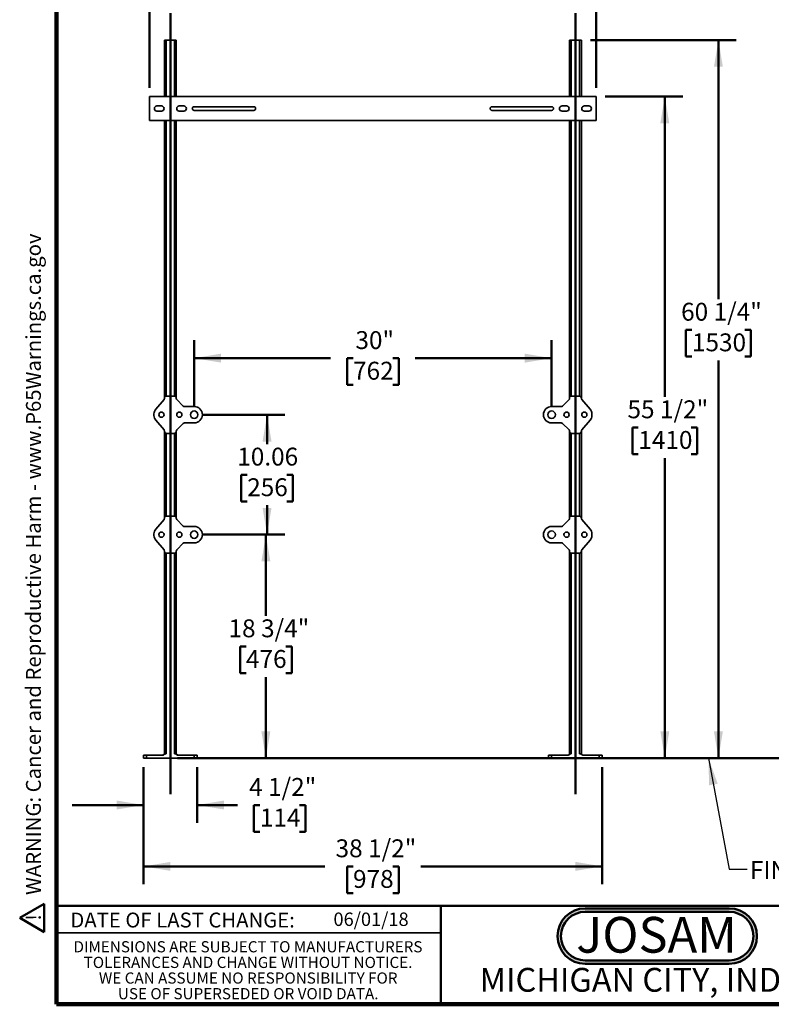
# Model space of a CAD drawing. Units: inches. Extents: x 0.1 to 8.4, y 0.1 to 10.9.
# Drawn here: x 0.1 to 5.4, y 0.1 to 6.9 of the extents above; entities that cross this region are included whole.
import ezdxf

# ---------------------------------------------------------------- set-up
doc = ezdxf.new("R2010")
doc.units = ezdxf.units.IN
doc.header["$MEASUREMENT"] = 0
doc.layers.add('WALL', color=7, linetype='Continuous', lineweight=50)
doc.styles.add('SLDTEXTSTYLE0', font='TXT', dxfattribs={"width": 0.605})
doc.styles.add('SLDTEXTSTYLE1', font='TXT', dxfattribs={"width": 0.7})
doc.dimstyles.new('SLDDIMSTYLE0', dxfattribs={"dimtxt": 0.121338, "dimasz": 0.1875, "dimexe": 0, "dimexo": 0.0625, "dimgap": 0.030334, "dimtad": 0, "dimtih": 1, "dimtoh": 1, "dimlfac": 12, "dimrnd": 1e-09, "dimzin": 12, "dimdsep": 46, "dimlunit": 5, "dimtxsty": 'SLDTEXTSTYLE0', "dimsah": 1, "dimcen": 0.09, "dimadec": 0, "dimazin": 3, "dimtfac": 1, "dimtdec": 3, "dimtofl": 0, "dimtmove": 0, "dimatfit": 3, "dimfxl": 0, "dimfrac": 2, "dimtolj": 1, "dimtzin": 12, "dimarcsym": 0})
doc.dimstyles.new('SLDDIMSTYLE1', dxfattribs={"dimtxt": 0.121338, "dimasz": 0.1875, "dimexe": 0, "dimexo": 0.0625, "dimgap": 0.030334, "dimtad": 0, "dimtih": 1, "dimtoh": 1, "dimdec": 6, "dimlfac": 12, "dimrnd": 1e-09, "dimzin": 12, "dimdsep": 46, "dimlunit": 5, "dimtxsty": 'SLDTEXTSTYLE0', "dimsah": 1, "dimcen": 0.09, "dimadec": 0, "dimazin": 3, "dimtfac": 1, "dimtdec": 3, "dimtofl": 0, "dimtmove": 0, "dimatfit": 3, "dimfxl": 0, "dimfrac": 2, "dimtolj": 1, "dimtzin": 12, "dimarcsym": 0})
doc.dimstyles.new('SLDDIMSTYLE2', dxfattribs={"dimtxt": 0.121338, "dimasz": 0.1875, "dimexe": 0, "dimexo": 0.0625, "dimgap": 0.030334, "dimtad": 0, "dimtih": 1, "dimtoh": 1, "dimdec": 6, "dimlfac": 12, "dimrnd": 1e-09, "dimzin": 12, "dimdsep": 46, "dimlunit": 5, "dimtxsty": 'SLDTEXTSTYLE0', "dimsah": 1, "dimcen": 0.09, "dimadec": 0, "dimazin": 3, "dimtfac": 1, "dimtdec": 3, "dimtmove": 0, "dimatfit": 0, "dimfxl": 0, "dimfrac": 2, "dimtolj": 1, "dimtzin": 12, "dimarcsym": 0})
doc.dimstyles.new('SLDDIMSTYLE3', dxfattribs={"dimtxt": 0.18, "dimasz": 0.1875, "dimexe": 0, "dimexo": 0.0625, "dimgap": 0, "dimtad": 0, "dimtih": 1, "dimtoh": 1, "dimdec": 0, "dimrnd": 1e-09, "dimzin": 0, "dimdsep": 46, "dimlunit": 5, "dimtxsty": 'Standard', "dimsah": 1, "dimcen": 0.09, "dimadec": 0, "dimazin": 0, "dimtfac": 0.1875, "dimtdec": 0, "dimtofl": 0, "dimtmove": 0, "dimatfit": 3, "dimfxl": 0, "dimfrac": 2, "dimtolj": 1, "dimtzin": 0, "dimarcsym": 0})

# ---------------------------------------------------------------- blocks, each defined once
blk = doc.blocks.new('JOSAM')
at = {"layer": 'WALL'}
h = blk.add_hatch(color=256, dxfattribs=at)
edge = h.paths.add_edge_path(flags=0)
edge.add_line((5.0836, 0.7136), (4.0768, 0.7136))
edge.add_arc((4.0768, 0.5197), 0.194, 90, 270)
edge.add_line((4.0768, 0.3257), (5.0836, 0.3257))
edge.add_arc((5.0836, 0.5197), 0.194, 270, 450)
edge = h.paths.add_edge_path(flags=0)
edge.add_arc((5.0836, 0.5197), 0.17, -90, 90, ccw=False)
edge.add_line((5.0836, 0.3497), (4.0768, 0.3497))
edge.add_arc((4.0768, 0.5197), 0.17, 90, 270, ccw=False)
edge.add_line((4.0768, 0.6897), (5.0836, 0.6897))
for p, q in [((4.0768, 0.7136), (5.0836, 0.7136)), ((4.0768, 0.6897), (5.0836, 0.6897)), ((4.0768, 0.3497), (5.0836, 0.3497)), ((4.0768, 0.3257), (5.0836, 0.3257))]:
    blk.add_line(p, q, dxfattribs=at)
for centre, radius, start, end in [((4.0768, 0.5197), 0.194, 90, 270), ((4.0768, 0.5197), 0.17, 90, 270), ((5.0836, 0.5197), 0.194, 270, 90), ((5.0836, 0.5197), 0.17, 270, 90)]:
    blk.add_arc(centre, radius, start, end, dxfattribs=at)
at = {"layer": 'WALL', "insert": (4.5754, 0.6538), "char_height": 0.25, "attachment_point": 2, "style": 'SLDTEXTSTYLE1'}
blk.add_mtext('JOSAM', dxfattribs=at)
blk = doc.blocks.new('SW_NOTE_1')
at = {"layer": 'WALL', "color": 0}
for p, q in [((-0.12, 0.009), (0.029, 0.267)), ((0.029, 0.267), (0.178, 0.009)), ((0.178, 0.009), (-0.12, 0.009))]:
    blk.add_line(p, q, dxfattribs=at)
at = {"layer": 'WALL', "color": 0, "insert": (0.034, 0.201), "char_height": 0.156, "attachment_point": 2, "style": 'SLDTEXTSTYLE0'}
blk.add_mtext('!', dxfattribs=at)
blk = doc.blocks.new('prop 65')
at = {"layer": 'WALL', "color": 7}
blk.add_blockref('SW_NOTE_1', (0.127, -0.021), dxfattribs=at)
at = {"layer": 'WALL', "insert": (0.396, 0.18), "char_height": 0.15625, "attachment_point": 1, "style": 'SLDTEXTSTYLE0'}
blk.add_mtext('WARNING: Cancer and Reproductive Harm - www.P65Warnings.ca.gov', dxfattribs=at)
blk = doc.blocks.new('SW_NOTE_3')
at = {"color": 0, "linetype": 'Continuous', "lineweight": 0, "char_height": 0.078125, "attachment_point": 2, "style": 'SLDTEXTSTYLE0'}
for s, insert in [('DIMENSIONS ARE SUBJECT TO MANUFACTURERS', (1.2866, 0.1007)), ('TOLERANCES AND CHANGE WITHOUT NOTICE.', (1.287, -0.0087)), ('WE CAN ASSUME NO RESPONSIBILITY FOR', (1.2882, -0.118)), ('USE OF SUPERSEDED OR VOID DATA.', (1.2882, -0.2274))]:
    blk.add_mtext(s, dxfattribs=dict(at, insert=insert))
blk = doc.blocks.new('_D_1')
at = {"layer": 'WALL'}
for p, q in [((4.1315, 6.8043), (5.1524, 6.8043)), ((5.0274, 6.8043), (5.0274, 4.9923)), ((4.8422, 4.7782), (4.8005, 4.7782)), ((4.8005, 4.7782), (4.8005, 4.5919)), ((5.2126, 4.7782), (5.2542, 4.7782)), ((5.2542, 4.7782), (5.2542, 4.5919)), ((4.8005, 4.5919), (4.8422, 4.5919)), ((5.0274, 1.7835), (5.0274, 4.5641)), ((5.2542, 4.5919), (5.2126, 4.5919)), ((4.2774, 1.7835), (5.1524, 1.7835))]:
    blk.add_line(p, q, dxfattribs=at)
for points in [[(5.0274, 6.8043), (4.9961, 6.6168), (5.0586, 6.6168)], [(5.0274, 1.7835), (5.0586, 1.971), (4.9961, 1.971)]]:
    blk.add_solid(points, dxfattribs=at)
at = {"layer": 'WALL', "char_height": 0.125, "attachment_point": 1, "style": 'SLDTEXTSTYLE0'}
for s, insert in [('60 1/4"', (4.7663, 4.9671)), ('1530', (4.8422, 4.753))]:
    blk.add_mtext(s, dxfattribs=dict(at, insert=insert))
blk = doc.blocks.new('_D_2')
at = {"layer": 'WALL'}
for p, q in [((4.2357, 6.4085), (4.7774, 6.4085)), ((4.6524, 6.4085), (4.6524, 4.3101)), ((4.4672, 4.096), (4.4255, 4.096)), ((4.4255, 4.096), (4.4255, 3.9097)), ((4.8376, 4.096), (4.8792, 4.096)), ((4.8792, 4.096), (4.8792, 3.9097)), ((4.4255, 3.9097), (4.4672, 3.9097)), ((4.6524, 1.7835), (4.6524, 3.8819)), ((4.8792, 3.9097), (4.8376, 3.9097)), ((4.2774, 1.7835), (4.7774, 1.7835))]:
    blk.add_line(p, q, dxfattribs=at)
for points in [[(4.6524, 6.4085), (4.6211, 6.221), (4.6836, 6.221)], [(4.6524, 1.7835), (4.6836, 1.971), (4.6211, 1.971)]]:
    blk.add_solid(points, dxfattribs=at)
at = {"layer": 'WALL', "char_height": 0.125, "attachment_point": 1, "style": 'SLDTEXTSTYLE0'}
for s, insert in [('55 1/2"', (4.3913, 4.2849)), ('1410', (4.4672, 4.0708))]:
    blk.add_mtext(s, dxfattribs=dict(at, insert=insert))
blk = doc.blocks.new('_D_3')
at = {"layer": 'WALL'}
for p, q in [((1.4232, 3.346), (1.987, 3.346)), ((1.862, 3.346), (1.862, 2.7789)), ((1.7231, 2.5647), (1.6815, 2.5647)), ((1.6815, 2.5647), (1.6815, 2.3784)), ((2.0009, 2.5647), (2.0426, 2.5647)), ((2.0426, 2.5647), (2.0426, 2.3784)), ((1.6815, 2.3784), (1.7231, 2.3784)), ((1.862, 1.7835), (1.862, 2.3506)), ((2.0426, 2.3784), (2.0009, 2.3784)), ((1.444, 1.7835), (1.987, 1.7835))]:
    blk.add_line(p, q, dxfattribs=at)
for points in [[(1.862, 3.346), (1.8308, 3.1585), (1.8933, 3.1585)], [(1.862, 1.7835), (1.8933, 1.971), (1.8308, 1.971)]]:
    blk.add_solid(points, dxfattribs=at)
at = {"layer": 'WALL', "char_height": 0.125, "attachment_point": 1, "style": 'SLDTEXTSTYLE0'}
for s, insert in [('18 3/4"', (1.6009, 2.7537)), ('476', (1.7231, 2.5395))]:
    blk.add_mtext(s, dxfattribs=dict(at, insert=insert))
blk = doc.blocks.new('_D_4')
at = {"layer": 'WALL'}
for p, q in [((1.4232, 4.1845), (1.9954, 4.1845)), ((1.8704, 4.1845), (1.8704, 3.9794)), ((1.7315, 3.7653), (1.6898, 3.7653)), ((1.6898, 3.7653), (1.6898, 3.5789)), ((2.0093, 3.7653), (2.0509, 3.7653)), ((2.0509, 3.7653), (2.0509, 3.5789)), ((1.6898, 3.5789), (1.7315, 3.5789)), ((1.8704, 3.346), (1.8704, 3.5511)), ((2.0509, 3.5789), (2.0093, 3.5789)), ((1.4232, 3.346), (1.9954, 3.346))]:
    blk.add_line(p, q, dxfattribs=at)
for points in [[(1.8704, 4.1845), (1.8391, 3.997), (1.9016, 3.997)], [(1.8704, 3.346), (1.9016, 3.5335), (1.8391, 3.5335)]]:
    blk.add_solid(points, dxfattribs=at)
at = {"layer": 'WALL', "char_height": 0.125, "attachment_point": 1, "style": 'SLDTEXTSTYLE0'}
for s, insert in [('10.06', (1.662, 3.9542)), ('256', (1.7315, 3.7401))]:
    blk.add_mtext(s, dxfattribs=dict(at, insert=insert))
blk = doc.blocks.new('_D_5')
at = {"layer": 'WALL'}
for p, q in [((1.0482, 6.471), (1.0482, 8.1168)), ((4.1732, 6.471), (4.1732, 8.1168)), ((1.0482, 7.9918), (2.2755, 7.9918)), ((2.4718, 7.9918), (2.4302, 7.9918)), ((2.4302, 7.9918), (2.4302, 7.8055)), ((2.7496, 7.9918), (2.7913, 7.9918)), ((2.7913, 7.9918), (2.7913, 7.8055)), ((4.1732, 7.9918), (2.9459, 7.9918)), ((2.4302, 7.8055), (2.4718, 7.8055)), ((2.7913, 7.8055), (2.7496, 7.8055))]:
    blk.add_line(p, q, dxfattribs=at)
for points in [[(1.0482, 7.9918), (1.2357, 7.9606), (1.2357, 8.0231)], [(4.1732, 7.9918), (3.9857, 8.0231), (3.9857, 7.9606)]]:
    blk.add_solid(points, dxfattribs=at)
at = {"layer": 'WALL', "char_height": 0.125, "attachment_point": 1, "style": 'SLDTEXTSTYLE0'}
for s, insert in [('37 1/2"', (2.3496, 8.1807)), ('953', (2.4718, 7.9666))]:
    blk.add_mtext(s, dxfattribs=dict(at, insert=insert))
blk = doc.blocks.new('_D_6')
at = {"layer": 'WALL'}
for p, q in [((1.0065, 1.721), (1.0065, 1.3308)), ((1.3815, 1.721), (1.3815, 1.3308)), ((1.0065, 1.4558), (0.5065, 1.4558)), ((1.3815, 1.4558), (1.663, 1.4558)), ((1.8204, 1.4558), (1.7787, 1.4558)), ((1.7787, 1.4558), (1.7787, 1.2694)), ((2.0982, 1.4558), (2.1398, 1.4558)), ((2.1398, 1.4558), (2.1398, 1.2694)), ((1.7787, 1.2694), (1.8204, 1.2694)), ((2.1398, 1.2694), (2.0982, 1.2694))]:
    blk.add_line(p, q, dxfattribs=at)
for points in [[(1.0065, 1.4558), (0.819, 1.487), (0.819, 1.4245)], [(1.3815, 1.4558), (1.569, 1.4245), (1.569, 1.487)]]:
    blk.add_solid(points, dxfattribs=at)
at = {"layer": 'WALL', "char_height": 0.125, "attachment_point": 1, "style": 'SLDTEXTSTYLE0'}
for s, insert in [('4 1/2"', (1.7445, 1.6447)), ('114', (1.8204, 1.4306))]:
    blk.add_mtext(s, dxfattribs=dict(at, insert=insert))
blk = doc.blocks.new('_D_7')
at = {"layer": 'WALL'}
for p, q in [((1.0065, 1.721), (1.0065, 0.9018)), ((4.2149, 1.721), (4.2149, 0.9018)), ((1.0065, 1.0268), (2.2755, 1.0268)), ((2.4718, 1.0268), (2.4302, 1.0268)), ((2.4302, 1.0268), (2.4302, 0.8404)), ((2.7496, 1.0268), (2.7913, 1.0268)), ((2.7913, 1.0268), (2.7913, 0.8404)), ((4.2149, 1.0268), (2.9459, 1.0268)), ((2.4302, 0.8404), (2.4718, 0.8404)), ((2.7913, 0.8404), (2.7496, 0.8404))]:
    blk.add_line(p, q, dxfattribs=at)
for points in [[(1.0065, 1.0268), (1.194, 0.9955), (1.194, 1.058)], [(4.2149, 1.0268), (4.0274, 1.058), (4.0274, 0.9955)]]:
    blk.add_solid(points, dxfattribs=at)
at = {"layer": 'WALL', "char_height": 0.125, "attachment_point": 1, "style": 'SLDTEXTSTYLE0'}
for s, insert in [('38 1/2"', (2.3496, 1.2157)), ('978', (2.4718, 1.0016))]:
    blk.add_mtext(s, dxfattribs=dict(at, insert=insert))
blk = doc.blocks.new('_D_8')
at = {"layer": 'WALL'}
for p, q in [((1.3607, 4.247), (1.3607, 4.7049)), ((3.8607, 4.247), (3.8607, 4.7049)), ((1.3607, 4.5799), (2.3144, 4.5799)), ((2.4718, 4.5799), (2.4302, 4.5799)), ((2.4302, 4.5799), (2.4302, 4.3936)), ((2.7496, 4.5799), (2.7913, 4.5799)), ((2.7913, 4.5799), (2.7913, 4.3936)), ((3.8607, 4.5799), (2.907, 4.5799)), ((2.4302, 4.3936), (2.4718, 4.3936)), ((2.7913, 4.3936), (2.7496, 4.3936))]:
    blk.add_line(p, q, dxfattribs=at)
for points in [[(1.3607, 4.5799), (1.5482, 4.5487), (1.5482, 4.6112)], [(3.8607, 4.5799), (3.6732, 4.6112), (3.6732, 4.5487)]]:
    blk.add_solid(points, dxfattribs=at)
at = {"layer": 'WALL', "char_height": 0.125, "attachment_point": 1, "style": 'SLDTEXTSTYLE0'}
for s, insert in [('30"', (2.4885, 4.7688)), ('762', (2.4718, 4.5547))]:
    blk.add_mtext(s, dxfattribs=dict(at, insert=insert))

msp = doc.modelspace()

# ---------------------------------------------------------------- linework, layer by layer
at = {"color": 7, "linetype": 'Continuous', "lineweight": 100}
for p, q in [((0.3984375, 0.0625), (0.3984375, 10.9375)), ((8.3984375, 0.0625), (0.3984375, 0.0625))]:
    msp.add_line(p, q, dxfattribs=at)
at = {"color": 7, "linetype": 'Continuous', "lineweight": 35}
for p, q in [((1.15237392, 6.80432924), (1.15237392, 6.40849591)), ((1.15237392, 6.80432924), (1.16487392, 6.80432924)), ((1.16487392, 6.80432924), (1.22320725, 6.80432924)), ((1.22320725, 6.80432924), (1.23570725, 6.80432924)), ((1.23570725, 6.80432924), (1.23570725, 6.40849591)), ((3.98570725, 6.80432924), (3.99820725, 6.80432924)), ((3.98570725, 6.80432924), (3.98570725, 6.40849591)), ((3.99820725, 6.80432924), (4.05654059, 6.80432924)), ((4.05654059, 6.80432924), (4.06904059, 6.80432924)), ((4.06904059, 6.80432924), (4.06904059, 6.40849591)), ((1.04820725, 6.40849591), (1.04820725, 6.24182924)), ((4.17320725, 6.40849591), (1.04820725, 6.40849591)), ((4.17320725, 6.40849591), (4.17320725, 6.24182924)), ((1.13154059, 6.34339174), (1.10029059, 6.34339174)), ((1.28779059, 6.34339174), (1.25654059, 6.34339174)), ((1.77737392, 6.33818341), (1.36070725, 6.33818341)), ((3.44404059, 6.33818341), (3.86070725, 6.33818341)), ((3.93362392, 6.34339174), (3.96487392, 6.34339174)), ((4.08987392, 6.34339174), (4.12112392, 6.34339174)), ((1.10029059, 6.30693341), (1.13154059, 6.30693341)), ((1.25654059, 6.30693341), (1.28779059, 6.30693341)), ((1.36070725, 6.31214174), (1.77737392, 6.31214174)), ((3.86070725, 6.31214174), (3.44404059, 6.31214174)), ((3.96487392, 6.30693341), (3.93362392, 6.30693341)), ((4.12112392, 6.30693341), (4.08987392, 6.30693341)), ((1.04820725, 6.24182924), (4.17320725, 6.24182924)), ((1.15237392, 6.24182924), (1.15237392, 4.29918037)), ((1.23570725, 6.24182924), (1.23570725, 4.29918037)), ((3.98570725, 6.24182924), (3.98570725, 4.29918037)), ((4.06904059, 6.24182924), (4.06904059, 4.29918037)), ((1.09203641, 4.22368841), (1.14986766, 4.29099565)), ((1.15237392, 4.29775832), (1.15237392, 4.29918037)), ((1.16793946, 4.31474591), (1.22014171, 4.31474591)), ((1.23570725, 4.29918037), (1.23570725, 4.29821088)), ((1.23874662, 4.29087321), (1.28475123, 4.2448686)), ((3.93666328, 4.2448686), (3.98266789, 4.29087321)), ((3.98570725, 4.29821088), (3.98570725, 4.29918037)), ((4.0012728, 4.31474591), (4.05347505, 4.31474591)), ((4.06904059, 4.29918037), (4.06904059, 4.29775832)), ((4.07154685, 4.29099565), (4.1293781, 4.22368841)), ((1.29208889, 4.24182924), (1.36070725, 4.24182924)), ((3.86070725, 4.24182924), (3.92932562, 4.24182924)), ((1.07945725, 4.17932924), (1.07945725, 4.18974591)), ((1.14986766, 4.0780795), (1.09203641, 4.14538674)), ((4.1293781, 4.14538674), (4.07154685, 4.0780795)), ((4.14195725, 4.18974591), (4.14195725, 4.17932924)), ((1.15237392, 4.06989478), (1.15237392, 4.07131683)), ((1.15237392, 4.06989478), (1.15237392, 3.4606387)), ((1.23570725, 4.07086427), (1.23570725, 4.06989478)), ((1.23570725, 4.06989478), (1.23570725, 3.4606387)), ((1.28475123, 4.12420655), (1.23874662, 4.07820194)), ((1.36070725, 4.12724591), (1.29208889, 4.12724591)), ((3.92932562, 4.12724591), (3.86070725, 4.12724591)), ((3.98266789, 4.07820194), (3.93666328, 4.12420655)), ((3.98570725, 4.06989478), (3.98570725, 4.07086427)), ((3.98570725, 4.06989478), (3.98570725, 3.4606387)), ((4.06904059, 4.07131683), (4.06904059, 4.06989478)), ((4.06904059, 4.06989478), (4.06904059, 3.4606387)), ((1.22014171, 4.05432924), (1.16793946, 4.05432924)), ((4.05347505, 4.05432924), (4.0012728, 4.05432924)), ((1.09203641, 3.38514674), (1.14986766, 3.45245399)), ((1.15237392, 3.45921665), (1.15237392, 3.4606387)), ((1.16793946, 3.47620424), (1.22014171, 3.47620424)), ((1.23570725, 3.4606387), (1.23570725, 3.45966921)), ((1.23874662, 3.45233155), (1.28475123, 3.40632694)), ((3.93666328, 3.40632694), (3.98266789, 3.45233155)), ((3.98570725, 3.45966921), (3.98570725, 3.4606387)), ((4.0012728, 3.47620424), (4.05347505, 3.47620424)), ((4.06904059, 3.4606387), (4.06904059, 3.45921665)), ((4.07154685, 3.45245399), (4.1293781, 3.38514674)), ((1.29208889, 3.40328758), (1.36070725, 3.40328758)), ((3.86070725, 3.40328758), (3.92932562, 3.40328758)), ((1.07945725, 3.34078758), (1.07945725, 3.35120424)), ((1.14986766, 3.23953783), (1.09203641, 3.30684507)), ((4.1293781, 3.30684507), (4.07154685, 3.23953783)), ((4.14195725, 3.35120424), (4.14195725, 3.34078758)), ((1.28475123, 3.28566488), (1.23874662, 3.23966027)), ((1.36070725, 3.28870424), (1.29208889, 3.28870424)), ((3.92932562, 3.28870424), (3.86070725, 3.28870424)), ((3.98266789, 3.23966027), (3.93666328, 3.28566488)), ((1.15237392, 3.23135312), (1.15237392, 3.23277516)), ((1.15237392, 3.23135312), (1.15237392, 1.81474591)), ((1.22014171, 3.21578758), (1.16793946, 3.21578758)), ((1.23570725, 3.2323226), (1.23570725, 3.23135312)), ((1.23570725, 3.23135312), (1.23570725, 1.81474591)), ((3.98570725, 3.23135312), (3.98570725, 3.2323226)), ((3.98570725, 3.23135312), (3.98570725, 1.81474591)), ((4.05347505, 3.21578758), (4.0012728, 3.21578758)), ((4.06904059, 3.23277516), (4.06904059, 3.23135312)), ((4.06904059, 3.23135312), (4.06904059, 1.81474591)), ((1.00654059, 1.78349591), (1.00654059, 1.80432924)), ((1.00654059, 1.80432924), (1.02737392, 1.80432924)), ((1.02737392, 1.80432924), (1.02737392, 1.78349591)), ((1.02737392, 1.80432924), (1.14566654, 1.80432924)), ((1.15237392, 1.81474591), (1.14195725, 1.80432924)), ((1.15237392, 1.81474591), (1.16487392, 1.81474591)), ((1.22320725, 1.81474591), (1.23570725, 1.81474591)), ((1.23570725, 1.81474591), (1.24612392, 1.80432924)), ((1.24241464, 1.80432924), (1.36070725, 1.80432924)), ((1.36070725, 1.78349591), (1.36070725, 1.80432924)), ((1.36070725, 1.80432924), (1.38154059, 1.80432924)), ((1.38154059, 1.80432924), (1.38154059, 1.78349591)), ((3.83987392, 1.78349591), (3.83987392, 1.80432924)), ((3.83987392, 1.80432924), (3.86070725, 1.80432924)), ((3.86070725, 1.80432924), (3.86070725, 1.78349591)), ((3.86070725, 1.80432924), (3.97899987, 1.80432924)), ((3.98570725, 1.81474591), (3.97529059, 1.80432924)), ((3.98570725, 1.81474591), (3.99820725, 1.81474591)), ((4.05654059, 1.81474591), (4.06904059, 1.81474591)), ((4.06904059, 1.81474591), (4.07945725, 1.80432924)), ((4.07574797, 1.80432924), (4.19404059, 1.80432924)), ((4.19404059, 1.78349591), (4.19404059, 1.80432924)), ((4.19404059, 1.80432924), (4.21487392, 1.80432924)), ((4.21487392, 1.80432924), (4.21487392, 1.78349591)), ((1.02737392, 1.78349591), (1.00654059, 1.78349591)), ((1.02737392, 1.78349591), (1.36070725, 1.78349591)), ((1.38154059, 1.78349591), (1.36070725, 1.78349591)), ((3.86070725, 1.78349591), (3.83987392, 1.78349591)), ((3.86070725, 1.78349591), (4.19404059, 1.78349591)), ((4.21487392, 1.78349591), (4.19404059, 1.78349591)), ((0.3984375, 0.5625), (3.0859375, 0.5625))]:
    msp.add_line(p, q, dxfattribs=at)
at = {"color": 8, "linetype": 'Continuous', "lineweight": 35}
for p, q in [((1.16487392, 6.80432924), (1.16487392, 6.40849591)), ((1.22320725, 6.80432924), (1.22320725, 6.40849591)), ((3.99820725, 6.80432924), (3.99820725, 6.40849591)), ((4.05654059, 6.80432924), (4.05654059, 6.40849591)), ((1.16487392, 6.24182924), (1.16487392, 4.31444294)), ((1.22320725, 6.24182924), (1.22320725, 4.31444294)), ((3.99820725, 6.24182924), (3.99820725, 4.31444294)), ((4.05654059, 6.24182924), (4.05654059, 4.31444294)), ((1.16487392, 4.05463221), (1.16487392, 3.47590127)), ((1.22320725, 4.05463221), (1.22320725, 3.47590127)), ((3.99820725, 4.05463221), (3.99820725, 3.47590127)), ((4.05654059, 4.05463221), (4.05654059, 3.47590127)), ((1.16487392, 3.21609055), (1.16487392, 1.81474591)), ((1.22320725, 3.21609055), (1.22320725, 1.81474591)), ((3.99820725, 3.21609055), (3.99820725, 1.81474591)), ((4.05654059, 3.21609055), (4.05654059, 1.81474591))]:
    msp.add_line(p, q, dxfattribs=at)
at = {"color": 7, "linetype": 'Continuous', "lineweight": 50}
for p, q in [((0.3984375, 0.75), (8.3984375, 0.75)), ((3.0859375, 0.75), (3.0859375, 0.0625))]:
    msp.add_line(p, q, dxfattribs=at)
at = {"color": 7, "linetype": 'Continuous', "lineweight": 35}
for centre, radius in [((1.13154059, 4.18453758), 0.01822917), ((1.25654059, 4.18453758), 0.01822917), ((1.36070725, 4.18453758), 0.02604167), ((3.86070725, 4.18453758), 0.02604167), ((3.96487392, 4.18453758), 0.01822917), ((4.08987392, 4.18453758), 0.01822917), ((1.13154059, 3.34599591), 0.01822917), ((1.25654059, 3.34599591), 0.01822917), ((1.36070725, 3.34599591), 0.02604167), ((3.86070725, 3.34599591), 0.02604167), ((3.96487392, 3.34599591), 0.01822917), ((4.08987392, 3.34599591), 0.01822917)]:
    msp.add_circle(centre, radius, dxfattribs=at)
for centre, radius, start, end in [((1.10029059, 6.32516258), 0.01822917, 90, 270), ((1.13154059, 6.32516258), 0.01822917, 270, 90), ((1.25654059, 6.32516258), 0.01822917, 90, 270), ((1.28779059, 6.32516258), 0.01822917, 270, 90), ((1.36070725, 6.32516258), 0.01302083, 90, 270), ((1.77737392, 6.32516258), 0.01302083, 270, 90), ((3.44404059, 6.32516258), 0.01302083, 90, 270), ((3.86070725, 6.32516258), 0.01302083, 270, 90), ((3.93362392, 6.32516258), 0.01822917, 90, 270), ((3.96487392, 6.32516258), 0.01822917, 270, 90), ((4.08987392, 6.32516258), 0.01822917, 90, 270), ((4.12112392, 6.32516258), 0.01822917, 270, 90), ((1.13154059, 4.18974591), 0.05208333, 139.330401102, 180), ((1.36070725, 4.18453758), 0.05729167, 270, 90), ((3.86070725, 4.18453758), 0.05729167, 90, 270), ((4.08987392, 4.18974591), 0.05208333, 0, 40.669598898), ((1.13154059, 4.17932924), 0.05208333, 180, 220.669598898), ((4.08987392, 4.17932924), 0.05208333, 319.330401102, 0), ((1.13154059, 3.35120424), 0.05208333, 139.330401102, 180), ((1.36070725, 3.34599591), 0.05729167, 270, 90), ((3.86070725, 3.34599591), 0.05729167, 90, 270), ((4.08987392, 3.35120424), 0.05208333, 0, 40.669598898), ((1.13154059, 3.34078758), 0.05208333, 180, 220.669598898), ((4.08987392, 3.34078758), 0.05208333, 319.330401102, 0)]:
    msp.add_arc(centre, radius, start, end, dxfattribs=at)
for centre, major_axis, ratio, start_param, end_param in [((1.14191746, 4.29778776), (0.0098099, -0.00363557), 0.9956754418, 5.9296859882, 6.6366846262), ((1.16805861, 4.29906122), (-0.01113279, 0.01113279), 0.9924325091, 5.5015852421, 7.0647853723), ((1.22002257, 4.29906122), (0.01113279, 0.01113279), 0.9924325091, 5.5015852421, 7.0647853723), ((1.24616371, 4.29824378), (-0.0096668, -0.00400412), 0.9955461673, 5.8920619196, 6.6743086948), ((3.9752508, 4.29824378), (0.0096668, -0.00400412), 0.9955461673, 5.8920619196, 6.6743086948), ((4.00139194, 4.29906122), (-0.01113279, 0.01113279), 0.9924325091, 5.5015852421, 7.0647853723), ((4.0533559, 4.29906122), (0.01113279, 0.01113279), 0.9924325091, 5.5015852421, 7.0647853723), ((4.07949704, 4.29778776), (-0.0098099, -0.00363557), 0.9956754418, 5.9296859882, 6.6366846262), ((1.29212179, 4.2522857), (-0.00400412, -0.0096668), 0.9955461673, 5.8920619196, 6.6743086948), ((3.92929272, 4.2522857), (0.00400412, -0.0096668), 0.9955461673, 5.8920619196, 6.6743086948), ((1.14191746, 4.07128739), (0.0098099, 0.00363557), 0.9956754418, 5.9296859882, 6.6366846262), ((1.16805861, 4.07001393), (-0.01113279, -0.01113279), 0.9924325091, 5.5015852421, 7.0647853723), ((1.22002257, 4.07001393), (0.01113279, -0.01113279), 0.9924325091, 5.5015852421, 7.0647853723), ((1.24616371, 4.07083137), (-0.0096668, 0.00400412), 0.9955461673, 5.8920619196, 6.6743086948), ((1.29212179, 4.11678945), (-0.00400412, 0.0096668), 0.9955461673, 5.8920619196, 6.6743086948), ((3.92929272, 4.11678945), (0.00400412, 0.0096668), 0.9955461673, 5.8920619196, 6.6743086948), ((3.9752508, 4.07083137), (0.0096668, 0.00400412), 0.9955461673, 5.8920619196, 6.6743086948), ((4.00139194, 4.07001393), (-0.01113279, -0.01113279), 0.9924325091, 5.5015852421, 7.0647853723), ((4.0533559, 4.07001393), (0.01113279, -0.01113279), 0.9924325091, 5.5015852421, 7.0647853723), ((4.07949704, 4.07128739), (-0.0098099, 0.00363557), 0.9956754418, 5.9296859882, 6.6366846262), ((1.14191746, 3.45924609), (0.0098099, -0.00363557), 0.9956754418, 5.9296859882, 6.6366846262), ((1.16805861, 3.46051956), (-0.01113279, 0.01113279), 0.9924325091, 5.5015852421, 7.0647853723), ((1.22002257, 3.46051956), (0.01113279, 0.01113279), 0.9924325091, 5.5015852421, 7.0647853723), ((1.24616371, 3.45970212), (-0.0096668, -0.00400412), 0.9955461673, 5.8920619196, 6.6743086948), ((3.9752508, 3.45970212), (0.0096668, -0.00400412), 0.9955461673, 5.8920619196, 6.6743086948), ((4.00139194, 3.46051956), (-0.01113279, 0.01113279), 0.9924325091, 5.5015852421, 7.0647853723), ((4.0533559, 3.46051956), (0.01113279, 0.01113279), 0.9924325091, 5.5015852421, 7.0647853723), ((4.07949704, 3.45924609), (-0.0098099, -0.00363557), 0.9956754418, 5.9296859882, 6.6366846262), ((1.29212179, 3.41374403), (-0.00400412, -0.0096668), 0.9955461673, 5.8920619196, 6.6743086948), ((3.92929272, 3.41374403), (0.00400412, -0.0096668), 0.9955461673, 5.8920619196, 6.6743086948), ((1.14191746, 3.23274573), (0.0098099, 0.00363557), 0.9956754418, 5.9296859882, 6.6366846262), ((1.24616371, 3.2322897), (-0.0096668, 0.00400412), 0.9955461673, 5.8920619196, 6.6743086948), ((1.29212179, 3.27824779), (-0.00400412, 0.0096668), 0.9955461673, 5.8920619196, 6.6743086948), ((3.92929272, 3.27824779), (0.00400412, 0.0096668), 0.9955461673, 5.8920619196, 6.6743086948), ((3.9752508, 3.2322897), (0.0096668, 0.00400412), 0.9955461673, 5.8920619196, 6.6743086948), ((4.07949704, 3.23274573), (-0.0098099, 0.00363557), 0.9956754418, 5.9296859882, 6.6366846262), ((1.16805861, 3.23147226), (-0.01113279, -0.01113279), 0.9924325091, 5.5015852421, 7.0647853723), ((1.22002257, 3.23147226), (0.01113279, -0.01113279), 0.9924325091, 5.5015852421, 7.0647853723), ((4.00139194, 3.23147226), (-0.01113279, -0.01113279), 0.9924325091, 5.5015852421, 7.0647853723), ((4.0533559, 3.23147226), (0.01113279, -0.01113279), 0.9924325091, 5.5015852421, 7.0647853723)]:
    msp.add_ellipse(centre, major_axis=major_axis, ratio=ratio, start_param=start_param, end_param=end_param, dxfattribs=at)
for points, knots in [([(1.16487392, 1.81474591), (1.16412368, 1.81470608), (1.16260157, 1.81462528), (1.16032871, 1.81399645), (1.1580919, 1.81307264), (1.15515275, 1.81148602), (1.15093624, 1.80864704), (1.14764773, 1.80595256), (1.14566654, 1.80432924)], [0, 0, 0, 0, 0.10104292138, 0.20500014704, 0.31591594036, 0.42696551373, 0.65477018017, 1, 1, 1, 1]), ([(1.24241464, 1.80432924), (1.24099434, 1.80549809), (1.23814932, 1.8078394), (1.23425821, 1.8106427), (1.23075292, 1.81272019), (1.22802848, 1.81392046), (1.22548103, 1.81462306), (1.22397145, 1.81470462), (1.22320725, 1.81474591)], [0, 0, 0, 0, 0.2480166163, 0.4968039463, 0.6458146228, 0.7966907648, 0.8970781485, 1, 1, 1, 1]), ([(3.99820725, 1.81474591), (3.99745702, 1.81470608), (3.9959349, 1.81462528), (3.99366205, 1.81399645), (3.99142523, 1.81307264), (3.98848608, 1.81148602), (3.98426957, 1.80864704), (3.98098106, 1.80595256), (3.97899987, 1.80432924)], [0, 0, 0, 0, 0.10104292138, 0.20500014704, 0.31591594036, 0.42696551373, 0.65477018017, 1, 1, 1, 1]), ([(4.07574797, 1.80432924), (4.07432767, 1.80549809), (4.07148265, 1.8078394), (4.06759154, 1.8106427), (4.06408625, 1.81272019), (4.06136182, 1.81392046), (4.05881436, 1.81462306), (4.05730479, 1.81470462), (4.05654059, 1.81474591)], [0, 0, 0, 0, 0.2480166163, 0.4968039463, 0.6458146228, 0.7966907648, 0.8970781485, 1, 1, 1, 1])]:
    msp.add_open_spline(points, degree=3, knots=knots, dxfattribs=at)
at = {"layer": 'WALL'}
for p, q in [((1.19404059, 6.99306057), (1.19404059, 1.53138401)), ((4.02737392, 1.53138401), (4.02737392, 6.99306057)), ((1.2446249, 1.78349591), (5.87237651, 1.78349591))]:
    msp.add_line(p, q, dxfattribs=at)

# ---------------------------------------------------------------- block references
at = {"color": 7, "linetype": 'Continuous', "lineweight": 0}
msp.add_blockref('SW_NOTE_3', (0.45038126, 0.40322916), dxfattribs=at)
at = {"layer": 'WALL', "xscale": 0.6666666666666666, "yscale": 0.6666666666666666, "zscale": 0.6666666666666666, "rotation": 90.0000000000002}
msp.add_blockref('prop 65', (0.3042213, 0.5625), dxfattribs=at)
at = {"layer": 'WALL'}
msp.add_blockref('JOSAM', (0.01909827, 0.0195832), dxfattribs=at)

# ---------------------------------------------------------------- texts
at = {"color": 7, "linetype": 'Continuous', "lineweight": 0, "attachment_point": 2, "style": 'SLDTEXTSTYLE0'}
for s, insert, char_height in [('DATE OF LAST CHANGE:', (1.27957774, 0.70374066), 0.1041666667), ('MICHIGAN CITY, INDIANA', (4.66492553, 0.31703368), 0.1666666667)]:
    msp.add_mtext(s, dxfattribs=dict(at, insert=insert, char_height=char_height))
at = {"color": 7, "linetype": 'Continuous', "lineweight": 18, "insert": (2.33467811, 0.70409772), "char_height": 0.09375, "attachment_point": 1, "style": 'SLDTEXTSTYLE0'}
msp.add_mtext('06/01/18', dxfattribs=at)
at = {"layer": 'WALL', "insert": (5.24812187, 1.0635225), "char_height": 0.125, "attachment_point": 1, "style": 'SLDTEXTSTYLE0'}
msp.add_mtext('FINISHED FLOOR', dxfattribs=at)

# ---------------------------------------------------------------- dimensions: what is measured, and where the dimension line sits
at = {"layer": 'WALL'}
for base, p1, p2, picture, middle in [((1.04820725, 7.99182924), (4.17320725, 6.40849591), (1.04820725, 6.40849591), '_D_5', (2.61070725, 7.99182924)), ((1.00654059, 1.02679221), (4.21487392, 1.78349591), (1.00654059, 1.78349591), '_D_7', (2.61070725, 1.02679221))]:
    dim = msp.add_linear_dim(base=base, p1=p1, p2=p2, dimstyle='SLDDIMSTYLE1', dxfattribs=at)
    dim.commit()
    dim.dimension.update_dxf_attribs({"geometry": picture, "text_midpoint": middle, "dimtype": 160})
for base, p1, p2, angle, dimstyle, picture, middle in [((5.02737392, 1.78349591), (4.06904059, 6.80432924), (4.21487392, 1.78349591), 90, 'SLDDIMSTYLE1', '_D_1', (5.02737392, 4.77821184)), ((4.65237392, 1.78349591), (4.17320725, 6.40849591), (4.21487392, 1.78349591), 90, 'SLDDIMSTYLE1', '_D_2', (4.65237392, 4.09599591)), ((1.36070725, 4.57990888), (3.86070725, 4.18453758), (1.36070725, 4.18453758), 0, 'SLDDIMSTYLE0', '_D_8', (2.61070725, 4.57990888)), ((1.87038122, 3.34599591), (1.36070725, 4.18453758), (1.36070725, 3.34599591), 90, 'SLDDIMSTYLE0', '_D_4', (1.87038122, 3.76526674)), ((1.8620294, 3.34599591), (1.38154059, 1.78349591), (1.36070725, 3.34599591), 90, 'SLDDIMSTYLE1', '_D_3', (1.8620294, 2.56474591)), ((1.38154059, 1.45577958), (1.00654059, 1.78349591), (1.38154059, 1.78349591), 0, 'SLDDIMSTYLE2', '_D_6', (1.95926763, 1.45577958))]:
    dim = msp.add_linear_dim(base=base, p1=p1, p2=p2, angle=angle, dimstyle=dimstyle, dxfattribs=at)
    dim.commit()
    dim.dimension.update_dxf_attribs({"geometry": picture, "text_midpoint": middle, "dimtype": 160})

# ---------------------------------------------------------------- leaders
msp.add_leader([(4.95778101, 1.78349591), (5.10300389, 1.00675041), (5.22800389, 1.00675041)], dimstyle='SLDDIMSTYLE3', dxfattribs=at)

doc.saveas('drawing.dxf')
